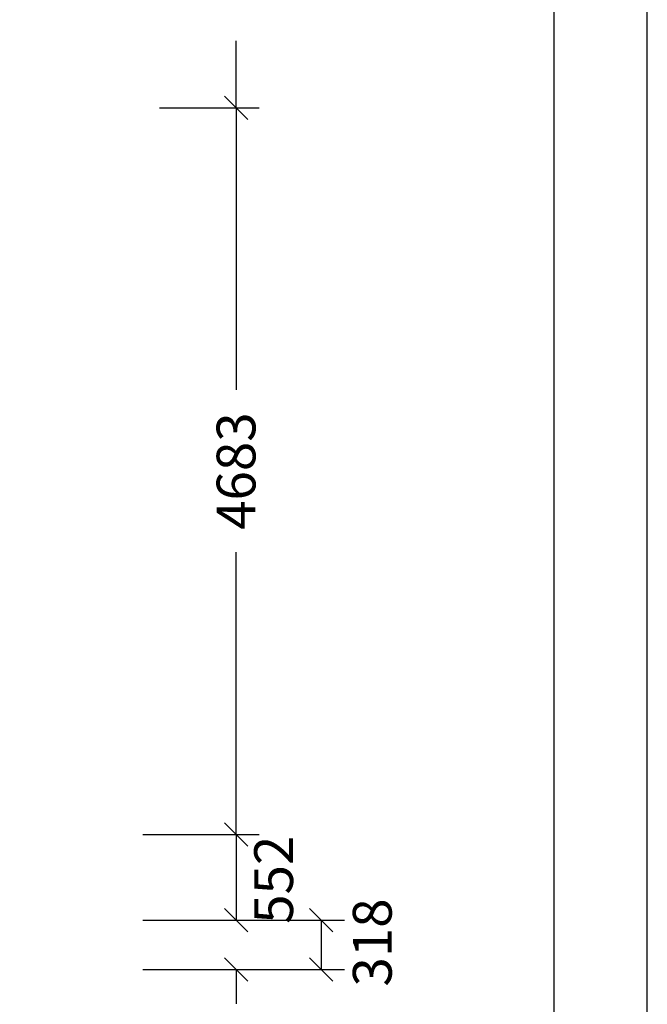
# Model space of a CAD drawing. Extents: x 0 to 29700, y 0 to 21000.
# Drawn here: x 25657 to 29700, y 7648 to 13994 of the extents above; entities that cross this region are included whole.
import ezdxf
from ezdxf.enums import TextEntityAlignment as Align

# ---------------------------------------------------------------- set-up
doc = ezdxf.new("R2010")
doc.units = 0
doc.layers.add('BEMAßUNG', color=7, linetype='Continuous')
doc.styles.add('ARIAL', font='arial.ttf')

# ---------------------------------------------------------------- blocks, each defined once
blk = doc.blocks.new('SLASH')
at = {"color": 0, "linetype": 'Continuous'}
blk.add_line((-12.7, -12.7), (12.7, 12.7), dxfattribs=at)

msp = doc.modelspace()

# ---------------------------------------------------------------- linework, layer by layer
at = {"color": 7, "linetype": 'Continuous'}
msp.add_line((29700, 0), (29700, 21000), dxfattribs=at)
msp.add_lwpolyline([(29100, 20500), (500, 20500), (500, 500), (29100, 500)], close=True, dxfattribs=at)
at = {"layer": 'BEMAßUNG', "color": 7, "linetype": 'Continuous'}
for p, q in [((27050.7, 13426.2), (27050.7, 13856.5)), ((26557.9, 13426.2), (27200.7, 13426.2)), ((27042.4, 13426.2), (27200.7, 13426.2)), ((27050.7, 13426.2), (27050.7, 11607.8)), ((27050.7, 8743), (27050.7, 10561.4)), ((26450.7, 8743), (27200.7, 8743)), ((26782.2, 8743), (27200.7, 8743)), ((27050.7, 8743), (27050.7, 8191)), ((26450.7, 8191), (27200.7, 8191)), ((26730.3, 8191), (27749.7, 8191)), ((27599.7, 8191), (27599.7, 7872.6)), ((26450.7, 7872.6), (27749.7, 7872.6)), ((27050.7, 7872.6), (27050.7, 7652))]:
    msp.add_line(p, q, dxfattribs=at)

# ---------------------------------------------------------------- block references
at = {"layer": 'BEMAßUNG', "color": 7, "linetype": 'Continuous', "xscale": 5.905511811023622, "yscale": 5.905511811023622}
for p, rotation in [((27050.7, 13426.2), 90.00000000000006), ((27050.7, 13426.2), 270.0000000000001), ((27050.7, 8743), 90.00000000000006), ((27050.7, 8743), 270.0000000000001), ((27050.7, 8191), 90.00000000000006), ((27599.7, 8191), 270.0000000000001), ((27050.7, 7872.6), 270.0000000000001), ((27599.7, 7872.6), 90.00000000000006)]:
    msp.add_blockref('SLASH', p, dxfattribs=dict(at, rotation=rotation))

# ---------------------------------------------------------------- texts
at = {"layer": 'BEMAßUNG', "color": 7, "linetype": 'Continuous', "style": 'ARIAL'}
for s, p in [('4683', (27050.7, 11084.6)), ('552', (27292.7, 8451.3)), ('318', (27928.2, 8047))]:
    msp.add_text(s, height=250, rotation=90, dxfattribs=at).set_placement(p, align=Align.MIDDLE_CENTER)

doc.saveas('drawing.dxf')
